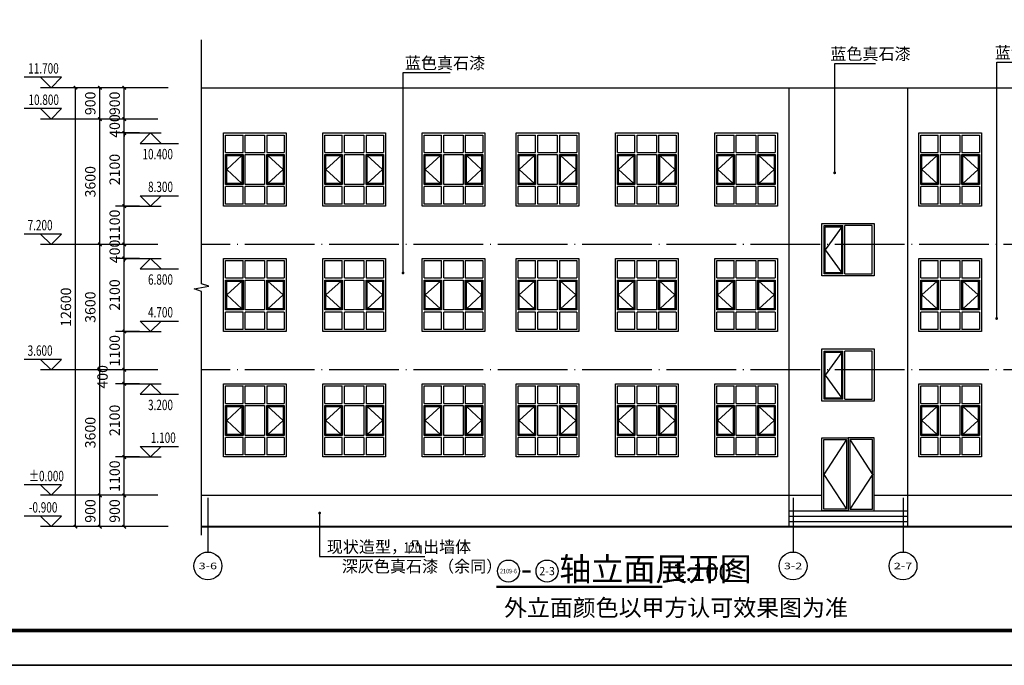
# Model space of a CAD drawing. Extents: x 4811302 to 5194981, y -1995463 to -1590245.
# Drawn here: x 5117808 to 5146073, y -1935271 to -1916741 of the extents above; entities that cross this region are included whole.
import ezdxf
from ezdxf.enums import TextEntityAlignment as Align

# ---------------------------------------------------------------- set-up
doc = ezdxf.new("R2010")
doc.units = 0
doc.header["$LTSCALE"] = 1000
doc.header["$MEASUREMENT"] = 0
doc.linetypes.add('DOTE', pattern=[2.42, 2, -0.2, 0.02, -0.2])
doc.layers.get('Defpoints').update_dxf_attribs({"color": 1})
for name, color, linetype in [('AXIS', 3, 'Continuous'), ('AXIS_TEXT', 7, 'Continuous'), ('COLUMN', 9, 'Continuous'), ('DIM_ELEV', 3, 'Continuous'), ('DIM_LEAD', 3, 'Continuous'), ('DIM_SYMB', 3, 'Continuous'), ('DOTE', 1, 'DOTE'), ('PUB_DIM', 3, 'Continuous'), ('PUB_TEXT', 7, 'Continuous'), ('PUB_TITLE', 4, 'Continuous'), ('WINDOW', 4, 'Continuous')]:
    doc.layers.add(name, color=color, linetype=linetype)
doc.layers.add('yichutu', color=7, linetype='Continuous', true_color=0xffffff, plot=False)
doc.styles.add('_TCH_AXIS', font='COMPLEX', dxfattribs={"bigfont": 'GBCBIG'})
doc.styles.add('_TCH_DIM', font='SIMPLEX', dxfattribs={"bigfont": 'GBCBIG'})
doc.styles.add('_TCH_DIM_T3', font='SIMPLEX', dxfattribs={"width": 0.705882, "bigfont": 'GBCBIG'})
doc.styles.add('COMPLEX', font='COMPLEX')
doc.styles.get("Standard").update_dxf_attribs({"font": 'gbenor.shx', "bigfont": 'gbcbig.shx'})
doc.dimstyles.new('_TCH_ARCH&&100', dxfattribs={"dimtxt": 297.5, "dimasz": 100, "dimexe": 250, "dimexo": 300, "dimgap": 126.25, "dimtad": 1, "dimdec": 0, "dimzin": 0, "dimdsep": 46, "dimtxsty": '_TCH_DIM_T3', "dimblk": 'ARCHTICK', "dimcen": 0.09, "dimclrt": 7, "dimazin": 2, "dimtfac": 1, "dimtdec": 0, "dimtix": 1, "dimtmove": 2, "dimatfit": 3, "dimfxl": 0, "dimtolj": 1, "dimtzin": 0, "dimarcsym": 0})

# ---------------------------------------------------------------- blocks, each defined once
blk = doc.blocks.new('yct-1261-594-126100-59400-100-1004.0')
at = {"layer": 'yichutu', "color": 7, "true_color": 0xffffff}
blk.add_lwpolyline([(0, 0), (0, 59400), (126100, 59400), (126100, 0)], close=True, dxfattribs=at)
blk = doc.blocks.new('A$C44027758')
at = {"color": 5}
for p, q in [((-690, 1440), (-150, 1440)), ((-690, 60), (-690, 1440)), ((-150, 60), (-150, 1440)), ((690, 1440), (-90, 1440)), ((-90, 60), (-90, 1440)), ((690, 60), (690, 1440)), ((-660, 1410), (-180, 1410)), ((-660, 90), (-660, 1410)), ((-180, 1410), (-660, 750)), ((-180, 90), (-180, 1410)), ((-660, 750), (-180, 90)), ((-150, 60), (-690, 60)), ((-180, 90), (-660, 90)), ((-90, 60), (690, 60))]:
    blk.add_line(p, q, dxfattribs=at)
blk.add_lwpolyline([(-750, 1500), (750, 1500), (750, 0), (-750, 0)], close=True, dxfattribs=at)
blk = doc.blocks.new('C1821')
at = {"layer": 'COLUMN', "color": 2}
for p, q in [((-294951, -127411), (-294451, -127411)), ((-294951, -127911), (-294951, -127411)), ((-294451, -127911), (-294451, -127411)), ((-294391, -127411), (-293831, -127411)), ((-294391, -127911), (-294391, -127411)), ((-293831, -127411), (-293831, -127911)), ((-293771, -127411), (-293271, -127411)), ((-293771, -127411), (-293771, -127911)), ((-293271, -127411), (-293271, -127911)), ((-294951, -127911), (-294451, -127911)), ((-294951, -127971), (-294451, -127971)), ((-294951, -128831), (-294951, -127971)), ((-294481, -128001), (-294921, -128401)), ((-294451, -128831), (-294451, -127971)), ((-294391, -127911), (-293831, -127911)), ((-294391, -127971), (-293831, -127971)), ((-294391, -128831), (-294391, -127971)), ((-293831, -127971), (-293831, -128831)), ((-293771, -127911), (-293271, -127911)), ((-293771, -127971), (-293271, -127971)), ((-293771, -127971), (-293771, -128831)), ((-293741, -128001), (-293301, -128401)), ((-293271, -127971), (-293271, -128831)), ((-294921, -128401), (-294481, -128801)), ((-293301, -128401), (-293741, -128801)), ((-294451, -128831), (-294951, -128831)), ((-293831, -128831), (-294391, -128831)), ((-293271, -128831), (-293771, -128831)), ((-294451, -128891), (-294951, -128891)), ((-294951, -129391), (-294951, -128891)), ((-294451, -129391), (-294451, -128891)), ((-293831, -128891), (-294391, -128891)), ((-294391, -129391), (-294391, -128891)), ((-293831, -128891), (-293831, -129391)), ((-293771, -128891), (-293771, -129391)), ((-293271, -128891), (-293771, -128891)), ((-293271, -128891), (-293271, -129391)), ((-294451, -129391), (-294951, -129391)), ((-293831, -129391), (-294391, -129391)), ((-293271, -129391), (-293771, -129391))]:
    blk.add_line(p, q, dxfattribs=at)
for points in [[(-295011, -127351), (-293211, -127351), (-293211, -129451), (-295011, -129451)], [(-294951, -127971), (-294451, -127971), (-294451, -128831), (-294951, -128831)], [(-294921, -128001), (-294481, -128001), (-294481, -128801), (-294921, -128801)], [(-293771, -127971), (-293271, -127971), (-293271, -128831), (-293771, -128831)], [(-293741, -128001), (-293301, -128001), (-293301, -128801), (-293741, -128801)]]:
    blk.add_lwpolyline(points, close=True, dxfattribs=at)
blk = doc.blocks.new('_ArchTick')
at = {"color": 0, "linetype": 'ByBlock', "const_width": 0.4}
blk.add_lwpolyline([(-0.5, -0.5), (0.5, 0.5)], dxfattribs=at)
blk = doc.blocks.new('*D1442')
at = {"layer": 'Defpoints', "color": 0, "transparency": 16777216}
for p in [(5120810, -1930392), (5121551, -1930392), (5121551, -1931292)]:
    blk.add_point(p, dxfattribs=at)
at = {"layer": 'PUB_DIM', "color": 0, "lineweight": -2, "transparency": 16777216}
for p, q in [((5121251, -1930392), (5120560, -1930392)), ((5120810, -1931292), (5120810, -1930392)), ((5121251, -1931292), (5120560, -1931292))]:
    blk.add_line(p, q, dxfattribs=at)
at = {"layer": 'PUB_DIM', "color": 0, "lineweight": -2, "transparency": 16777216, "xscale": 100, "yscale": 100, "zscale": 100}
for p, rotation in [((5120810, -1930392), 90), ((5120810, -1931292), 270)]:
    blk.add_blockref('_ArchTick', p, dxfattribs=dict(at, rotation=rotation))
at = {"layer": 'PUB_DIM', "color": 7, "transparency": 16777216, "insert": (5120535, -1930842), "char_height": 297.5, "attachment_point": 5, "rotation": 90, "style": '_TCH_DIM_T3'}
blk.add_mtext('\\A1;900', dxfattribs=at)
blk = doc.blocks.new('*D1443')
at = {"layer": 'Defpoints', "color": 0, "transparency": 16777216}
for p in [(5120810, -1929292), (5121551, -1929292), (5121551, -1930392)]:
    blk.add_point(p, dxfattribs=at)
at = {"layer": 'PUB_DIM', "color": 0, "lineweight": -2, "transparency": 16777216}
for p, q in [((5121251, -1929292), (5120560, -1929292)), ((5120810, -1930392), (5120810, -1929292)), ((5121251, -1930392), (5120560, -1930392))]:
    blk.add_line(p, q, dxfattribs=at)
at = {"layer": 'PUB_DIM', "color": 0, "lineweight": -2, "transparency": 16777216, "xscale": 100, "yscale": 100, "zscale": 100}
for p, rotation in [((5120810, -1929292), 90), ((5120810, -1930392), 270)]:
    blk.add_blockref('_ArchTick', p, dxfattribs=dict(at, rotation=rotation))
at = {"layer": 'PUB_DIM', "color": 7, "transparency": 16777216, "insert": (5120535, -1929842), "char_height": 297.5, "attachment_point": 5, "rotation": 90, "style": '_TCH_DIM_T3'}
blk.add_mtext('\\A1;1100', dxfattribs=at)
blk = doc.blocks.new('*D1444')
at = {"layer": 'Defpoints', "color": 0, "transparency": 16777216}
for p in [(5120810, -1927192), (5121551, -1927192), (5121551, -1929292)]:
    blk.add_point(p, dxfattribs=at)
at = {"layer": 'PUB_DIM', "color": 0, "lineweight": -2, "transparency": 16777216}
for p, q in [((5121251, -1927192), (5120560, -1927192)), ((5120810, -1929292), (5120810, -1927192)), ((5121251, -1929292), (5120560, -1929292))]:
    blk.add_line(p, q, dxfattribs=at)
at = {"layer": 'PUB_DIM', "color": 0, "lineweight": -2, "transparency": 16777216, "xscale": 100, "yscale": 100, "zscale": 100}
for p, rotation in [((5120810, -1927192), 90), ((5120810, -1929292), 270)]:
    blk.add_blockref('_ArchTick', p, dxfattribs=dict(at, rotation=rotation))
at = {"layer": 'PUB_DIM', "color": 7, "transparency": 16777216, "insert": (5120535, -1928242), "char_height": 297.5, "attachment_point": 5, "rotation": 90, "style": '_TCH_DIM_T3'}
blk.add_mtext('\\A1;2100', dxfattribs=at)
blk = doc.blocks.new('*D1445')
at = {"layer": 'Defpoints', "color": 0, "transparency": 16777216}
for p in [(5120810, -1926792), (5121551, -1926792), (5121551, -1927192)]:
    blk.add_point(p, dxfattribs=at)
at = {"layer": 'PUB_DIM', "color": 0, "lineweight": -2, "transparency": 16777216}
for p, q in [((5121251, -1926792), (5120560, -1926792)), ((5120810, -1927192), (5120810, -1926792)), ((5121251, -1927192), (5120560, -1927192))]:
    blk.add_line(p, q, dxfattribs=at)
at = {"layer": 'PUB_DIM', "color": 0, "lineweight": -2, "transparency": 16777216, "xscale": 100, "yscale": 100, "zscale": 100}
for p, rotation in [((5120810, -1926792), 90), ((5120810, -1927192), 270)]:
    blk.add_blockref('_ArchTick', p, dxfattribs=dict(at, rotation=rotation))
at = {"layer": 'PUB_DIM', "color": 7, "transparency": 16777216, "insert": (5120185, -1926992), "char_height": 297.5, "attachment_point": 5, "rotation": 90, "style": '_TCH_DIM_T3'}
blk.add_mtext('\\A1;400', dxfattribs=at)
blk = doc.blocks.new('*D1446')
at = {"layer": 'Defpoints', "color": 0, "transparency": 16777216}
for p in [(5120810, -1925692), (5121551, -1925692), (5121551, -1926792)]:
    blk.add_point(p, dxfattribs=at)
at = {"layer": 'PUB_DIM', "color": 0, "lineweight": -2, "transparency": 16777216}
for p, q in [((5121251, -1925692), (5120560, -1925692)), ((5120810, -1926792), (5120810, -1925692)), ((5121251, -1926792), (5120560, -1926792))]:
    blk.add_line(p, q, dxfattribs=at)
at = {"layer": 'PUB_DIM', "color": 0, "lineweight": -2, "transparency": 16777216, "xscale": 100, "yscale": 100, "zscale": 100}
for p, rotation in [((5120810, -1925692), 90), ((5120810, -1926792), 270)]:
    blk.add_blockref('_ArchTick', p, dxfattribs=dict(at, rotation=rotation))
at = {"layer": 'PUB_DIM', "color": 7, "transparency": 16777216, "insert": (5120535, -1926242), "char_height": 297.5, "attachment_point": 5, "rotation": 90, "style": '_TCH_DIM_T3'}
blk.add_mtext('\\A1;1100', dxfattribs=at)
blk = doc.blocks.new('*D1447')
at = {"layer": 'Defpoints', "color": 0, "transparency": 16777216}
for p in [(5120810, -1923592), (5121551, -1923592), (5121551, -1925692)]:
    blk.add_point(p, dxfattribs=at)
at = {"layer": 'PUB_DIM', "color": 0, "lineweight": -2, "transparency": 16777216}
for p, q in [((5121251, -1923592), (5120560, -1923592)), ((5120810, -1925692), (5120810, -1923592)), ((5121251, -1925692), (5120560, -1925692))]:
    blk.add_line(p, q, dxfattribs=at)
at = {"layer": 'PUB_DIM', "color": 0, "lineweight": -2, "transparency": 16777216, "xscale": 100, "yscale": 100, "zscale": 100}
for p, rotation in [((5120810, -1923592), 90), ((5120810, -1925692), 270)]:
    blk.add_blockref('_ArchTick', p, dxfattribs=dict(at, rotation=rotation))
at = {"layer": 'PUB_DIM', "color": 7, "transparency": 16777216, "insert": (5120535, -1924642), "char_height": 297.5, "attachment_point": 5, "rotation": 90, "style": '_TCH_DIM_T3'}
blk.add_mtext('\\A1;2100', dxfattribs=at)
blk = doc.blocks.new('*D1448')
at = {"layer": 'Defpoints', "color": 0, "transparency": 16777216}
for p in [(5120810, -1923192), (5121551, -1923192), (5121551, -1923592)]:
    blk.add_point(p, dxfattribs=at)
at = {"layer": 'PUB_DIM', "color": 0, "lineweight": -2, "transparency": 16777216}
for p, q in [((5120810, -1923192), (5120810, -1923092)), ((5121251, -1923192), (5120560, -1923192)), ((5120810, -1923592), (5120810, -1923192)), ((5121251, -1923592), (5120560, -1923592)), ((5120810, -1923592), (5120810, -1923692))]:
    blk.add_line(p, q, dxfattribs=at)
at = {"layer": 'PUB_DIM', "color": 0, "lineweight": -2, "transparency": 16777216, "xscale": 100, "yscale": 100, "zscale": 100}
for p, rotation in [((5120810, -1923192), 270), ((5120810, -1923592), 90)]:
    blk.add_blockref('_ArchTick', p, dxfattribs=dict(at, rotation=rotation))
at = {"layer": 'PUB_DIM', "color": 7, "transparency": 16777216, "insert": (5120535, -1923392), "char_height": 297.5, "attachment_point": 5, "rotation": 90, "style": '_TCH_DIM_T3'}
blk.add_mtext('\\A1;400', dxfattribs=at)
blk = doc.blocks.new('*D1449')
at = {"layer": 'Defpoints', "color": 0, "transparency": 16777216}
for p in [(5120810, -1922092), (5121551, -1922092), (5121551, -1923192)]:
    blk.add_point(p, dxfattribs=at)
at = {"layer": 'PUB_DIM', "color": 0, "lineweight": -2, "transparency": 16777216}
for p, q in [((5121251, -1922092), (5120560, -1922092)), ((5120810, -1923192), (5120810, -1922092)), ((5121251, -1923192), (5120560, -1923192))]:
    blk.add_line(p, q, dxfattribs=at)
at = {"layer": 'PUB_DIM', "color": 0, "lineweight": -2, "transparency": 16777216, "xscale": 100, "yscale": 100, "zscale": 100}
for p, rotation in [((5120810, -1922092), 90), ((5120810, -1923192), 270)]:
    blk.add_blockref('_ArchTick', p, dxfattribs=dict(at, rotation=rotation))
at = {"layer": 'PUB_DIM', "color": 7, "transparency": 16777216, "insert": (5120535, -1922642), "char_height": 297.5, "attachment_point": 5, "rotation": 90, "style": '_TCH_DIM_T3'}
blk.add_mtext('\\A1;1100', dxfattribs=at)
blk = doc.blocks.new('*D1450')
at = {"layer": 'Defpoints', "color": 0, "transparency": 16777216}
for p in [(5120810, -1919992), (5121551, -1919992), (5121551, -1922092)]:
    blk.add_point(p, dxfattribs=at)
at = {"layer": 'PUB_DIM', "color": 0, "lineweight": -2, "transparency": 16777216}
for p, q in [((5121251, -1919992), (5120560, -1919992)), ((5120810, -1922092), (5120810, -1919992)), ((5121251, -1922092), (5120560, -1922092))]:
    blk.add_line(p, q, dxfattribs=at)
at = {"layer": 'PUB_DIM', "color": 0, "lineweight": -2, "transparency": 16777216, "xscale": 100, "yscale": 100, "zscale": 100}
for p, rotation in [((5120810, -1919992), 90), ((5120810, -1922092), 270)]:
    blk.add_blockref('_ArchTick', p, dxfattribs=dict(at, rotation=rotation))
at = {"layer": 'PUB_DIM', "color": 7, "transparency": 16777216, "insert": (5120535, -1921042), "char_height": 297.5, "attachment_point": 5, "rotation": 90, "style": '_TCH_DIM_T3'}
blk.add_mtext('\\A1;2100', dxfattribs=at)
blk = doc.blocks.new('*D1451')
at = {"layer": 'Defpoints', "color": 0, "transparency": 16777216}
for p in [(5120810, -1919592), (5121551, -1919592), (5121551, -1919992)]:
    blk.add_point(p, dxfattribs=at)
at = {"layer": 'PUB_DIM', "color": 0, "lineweight": -2, "transparency": 16777216}
for p, q in [((5121251, -1919592), (5120560, -1919592)), ((5120810, -1919592), (5120810, -1919492)), ((5120810, -1919992), (5120810, -1919592)), ((5121251, -1919992), (5120560, -1919992)), ((5120810, -1919992), (5120810, -1920092))]:
    blk.add_line(p, q, dxfattribs=at)
at = {"layer": 'PUB_DIM', "color": 0, "lineweight": -2, "transparency": 16777216, "xscale": 100, "yscale": 100, "zscale": 100}
for p, rotation in [((5120810, -1919592), 270), ((5120810, -1919992), 90)]:
    blk.add_blockref('_ArchTick', p, dxfattribs=dict(at, rotation=rotation))
at = {"layer": 'PUB_DIM', "color": 7, "transparency": 16777216, "insert": (5120535, -1919792), "char_height": 297.5, "attachment_point": 5, "rotation": 90, "style": '_TCH_DIM_T3'}
blk.add_mtext('\\A1;400', dxfattribs=at)
blk = doc.blocks.new('*D1452')
at = {"layer": 'Defpoints', "color": 0, "transparency": 16777216}
for p in [(5120810, -1918692), (5121551, -1918692), (5121551, -1919592)]:
    blk.add_point(p, dxfattribs=at)
at = {"layer": 'PUB_DIM', "color": 0, "lineweight": -2, "transparency": 16777216}
for p, q in [((5121251, -1918692), (5120560, -1918692)), ((5120810, -1919592), (5120810, -1918692)), ((5121251, -1919592), (5120560, -1919592))]:
    blk.add_line(p, q, dxfattribs=at)
at = {"layer": 'PUB_DIM', "color": 0, "lineweight": -2, "transparency": 16777216, "xscale": 100, "yscale": 100, "zscale": 100}
for p, rotation in [((5120810, -1918692), 90), ((5120810, -1919592), 270)]:
    blk.add_blockref('_ArchTick', p, dxfattribs=dict(at, rotation=rotation))
at = {"layer": 'PUB_DIM', "color": 7, "transparency": 16777216, "insert": (5120535, -1919142), "char_height": 297.5, "attachment_point": 5, "rotation": 90, "style": '_TCH_DIM_T3'}
blk.add_mtext('\\A1;900', dxfattribs=at)
blk = doc.blocks.new('*D1453')
at = {"layer": 'Defpoints', "color": 0, "transparency": 16777216}
for p in [(5120110, -1930392), (5122069, -1930392), (5122069, -1931292)]:
    blk.add_point(p, dxfattribs=at)
at = {"layer": 'PUB_DIM', "color": 0, "lineweight": -2, "transparency": 16777216}
for p, q in [((5121769, -1930392), (5119860, -1930392)), ((5120110, -1931292), (5120110, -1930392)), ((5121769, -1931292), (5119860, -1931292))]:
    blk.add_line(p, q, dxfattribs=at)
at = {"layer": 'PUB_DIM', "color": 0, "lineweight": -2, "transparency": 16777216, "xscale": 100, "yscale": 100, "zscale": 100}
for p, rotation in [((5120110, -1930392), 90), ((5120110, -1931292), 270)]:
    blk.add_blockref('_ArchTick', p, dxfattribs=dict(at, rotation=rotation))
at = {"layer": 'PUB_DIM', "color": 7, "transparency": 16777216, "insert": (5119835, -1930842), "char_height": 297.5, "attachment_point": 5, "rotation": 90, "style": '_TCH_DIM_T3'}
blk.add_mtext('\\A1;900', dxfattribs=at)
blk = doc.blocks.new('*D1454')
at = {"layer": 'Defpoints', "color": 0, "transparency": 16777216}
for p in [(5120110, -1926792), (5122069, -1926792), (5122069, -1930392)]:
    blk.add_point(p, dxfattribs=at)
at = {"layer": 'PUB_DIM', "color": 0, "lineweight": -2, "transparency": 16777216}
for p, q in [((5121769, -1926792), (5119860, -1926792)), ((5120110, -1930392), (5120110, -1926792)), ((5121769, -1930392), (5119860, -1930392))]:
    blk.add_line(p, q, dxfattribs=at)
at = {"layer": 'PUB_DIM', "color": 0, "lineweight": -2, "transparency": 16777216, "xscale": 100, "yscale": 100, "zscale": 100}
for p, rotation in [((5120110, -1926792), 90), ((5120110, -1930392), 270)]:
    blk.add_blockref('_ArchTick', p, dxfattribs=dict(at, rotation=rotation))
at = {"layer": 'PUB_DIM', "color": 7, "transparency": 16777216, "insert": (5119835, -1928592), "char_height": 297.5, "attachment_point": 5, "rotation": 90, "style": '_TCH_DIM_T3'}
blk.add_mtext('\\A1;3600', dxfattribs=at)
blk = doc.blocks.new('*D1455')
at = {"layer": 'Defpoints', "color": 0, "transparency": 16777216}
for p in [(5120110, -1923192), (5122069, -1923192), (5122069, -1926792)]:
    blk.add_point(p, dxfattribs=at)
at = {"layer": 'PUB_DIM', "color": 0, "lineweight": -2, "transparency": 16777216}
for p, q in [((5121769, -1923192), (5119860, -1923192)), ((5120110, -1926792), (5120110, -1923192)), ((5121769, -1926792), (5119860, -1926792))]:
    blk.add_line(p, q, dxfattribs=at)
at = {"layer": 'PUB_DIM', "color": 0, "lineweight": -2, "transparency": 16777216, "xscale": 100, "yscale": 100, "zscale": 100}
for p, rotation in [((5120110, -1923192), 90), ((5120110, -1926792), 270)]:
    blk.add_blockref('_ArchTick', p, dxfattribs=dict(at, rotation=rotation))
at = {"layer": 'PUB_DIM', "color": 7, "transparency": 16777216, "insert": (5119835, -1924992), "char_height": 297.5, "attachment_point": 5, "rotation": 90, "style": '_TCH_DIM_T3'}
blk.add_mtext('\\A1;3600', dxfattribs=at)
blk = doc.blocks.new('*D1456')
at = {"layer": 'Defpoints', "color": 0, "transparency": 16777216}
for p in [(5120110, -1919592), (5122069, -1919592), (5122069, -1923192)]:
    blk.add_point(p, dxfattribs=at)
at = {"layer": 'PUB_DIM', "color": 0, "lineweight": -2, "transparency": 16777216}
for p, q in [((5121769, -1919592), (5119860, -1919592)), ((5120110, -1923192), (5120110, -1919592)), ((5121769, -1923192), (5119860, -1923192))]:
    blk.add_line(p, q, dxfattribs=at)
at = {"layer": 'PUB_DIM', "color": 0, "lineweight": -2, "transparency": 16777216, "xscale": 100, "yscale": 100, "zscale": 100}
for p, rotation in [((5120110, -1919592), 90), ((5120110, -1923192), 270)]:
    blk.add_blockref('_ArchTick', p, dxfattribs=dict(at, rotation=rotation))
at = {"layer": 'PUB_DIM', "color": 7, "transparency": 16777216, "insert": (5119835, -1921392), "char_height": 297.5, "attachment_point": 5, "rotation": 90, "style": '_TCH_DIM_T3'}
blk.add_mtext('\\A1;3600', dxfattribs=at)
blk = doc.blocks.new('*D1457')
at = {"layer": 'Defpoints', "color": 0, "transparency": 16777216}
for p in [(5120110, -1918692), (5122069, -1918692), (5122069, -1919592)]:
    blk.add_point(p, dxfattribs=at)
at = {"layer": 'PUB_DIM', "color": 0, "lineweight": -2, "transparency": 16777216}
for p, q in [((5121769, -1918692), (5119860, -1918692)), ((5120110, -1919592), (5120110, -1918692)), ((5121769, -1919592), (5119860, -1919592))]:
    blk.add_line(p, q, dxfattribs=at)
at = {"layer": 'PUB_DIM', "color": 0, "lineweight": -2, "transparency": 16777216, "xscale": 100, "yscale": 100, "zscale": 100}
for p, rotation in [((5120110, -1918692), 90), ((5120110, -1919592), 270)]:
    blk.add_blockref('_ArchTick', p, dxfattribs=dict(at, rotation=rotation))
at = {"layer": 'PUB_DIM', "color": 7, "transparency": 16777216, "insert": (5119835, -1919142), "char_height": 297.5, "attachment_point": 5, "rotation": 90, "style": '_TCH_DIM_T3'}
blk.add_mtext('\\A1;900', dxfattribs=at)
blk = doc.blocks.new('*D1458')
at = {"layer": 'Defpoints', "color": 0, "transparency": 16777216}
for p in [(5119410, -1918692), (5122369, -1918692), (5122369, -1931292)]:
    blk.add_point(p, dxfattribs=at)
at = {"layer": 'PUB_DIM', "color": 0, "lineweight": -2, "transparency": 16777216}
for p, q in [((5122069, -1918692), (5119160, -1918692)), ((5119410, -1931292), (5119410, -1918692)), ((5122069, -1931292), (5119160, -1931292))]:
    blk.add_line(p, q, dxfattribs=at)
at = {"layer": 'PUB_DIM', "color": 0, "lineweight": -2, "transparency": 16777216, "xscale": 100, "yscale": 100, "zscale": 100}
for p, rotation in [((5119410, -1918692), 90), ((5119410, -1931292), 270)]:
    blk.add_blockref('_ArchTick', p, dxfattribs=dict(at, rotation=rotation))
at = {"layer": 'PUB_DIM', "color": 7, "transparency": 16777216, "insert": (5119135, -1924992), "char_height": 297.5, "attachment_point": 5, "rotation": 90, "style": '_TCH_DIM_T3'}
blk.add_mtext('\\A1;12600', dxfattribs=at)
blk = doc.blocks.new('_AXISO')
blk.add_circle((0, 0), 0.5)
at = {"layer": 'AXIS_TEXT', "style": 'COMPLEX', "width": 1.041667}
blk.add_attdef('A', text='', height=0.56, dxfattribs=at).set_placement((-0.25, -0.28), (0.25, -0.28), align=Align.FIT)

msp = doc.modelspace()

# ---------------------------------------------------------------- linework, layer by layer
for points in [[(5123024.6, -1918691.9), (5160151.7, -1918691.9)], [(5139883.7, -1918691.9), (5139883.7, -1931291.9)], [(5143292.7, -1918691.9), (5143292.7, -1931291.9)], [(5123024.6, -1930391.9), (5140838.7, -1930391.9)], [(5142338.7, -1930391.9), (5160151.7, -1930391.9)], [(5139883.7, -1930841.9), (5143292.7, -1930841.9)], [(5139883.7, -1930991.9), (5143292.7, -1930991.9)], [(5139883.7, -1931141.9), (5143292.7, -1931141.9)], [(5139883.7, -1931291.9), (5143292.7, -1931291.9)]]:
    msp.add_lwpolyline(points)
at = {"const_width": 50}
msp.add_lwpolyline([(5123024.6, -1931291.9), (5160151.7, -1931291.9)], dxfattribs=at)
at = {"layer": 'AXIS'}
for p, q in [((5123209.6, -1930468.2), (5123209.6, -1932020.2)), ((5140009.6, -1930468.2), (5140009.6, -1932020.2)), ((5143166.7, -1930468.2), (5143166.7, -1932020.2))]:
    msp.add_line(p, q, dxfattribs=at)
at = {"layer": 'DIM_ELEV'}
for p, q in [((5119009.7, -1918391.9), (5117940.2, -1918391.9)), ((5118709.7, -1918691.9), (5118409.7, -1918391.9)), ((5118709.7, -1918691.9), (5119009.7, -1918391.9)), ((5120109.7, -1918691.9), (5118409.7, -1918691.9)), ((5119009.7, -1919291.9), (5117940.2, -1919291.9)), ((5118709.7, -1919591.9), (5118409.7, -1919291.9)), ((5118709.7, -1919591.9), (5119009.7, -1919291.9)), ((5120109.7, -1919591.9), (5118409.7, -1919591.9)), ((5120809.7, -1919991.9), (5121867, -1919991.9)), ((5121567, -1919991.9), (5121267, -1920291.9)), ((5121567, -1919991.9), (5121867, -1920291.9)), ((5121267, -1920291.9), (5122362.5, -1920291.9)), ((5121567, -1922091.9), (5121267, -1921791.9)), ((5121267, -1921791.9), (5122362.5, -1921791.9)), ((5121567, -1922091.9), (5121867, -1921791.9)), ((5120809.7, -1922091.9), (5121867, -1922091.9)), ((5119009.7, -1922891.9), (5117940.2, -1922891.9)), ((5118709.7, -1923191.9), (5118409.7, -1922891.9)), ((5118709.7, -1923191.9), (5119009.7, -1922891.9)), ((5120109.7, -1923191.9), (5118409.7, -1923191.9)), ((5120809.7, -1923591.9), (5121867, -1923591.9)), ((5121567, -1923591.9), (5121267, -1923891.9)), ((5121567, -1923591.9), (5121867, -1923891.9)), ((5121267, -1923891.9), (5122362.5, -1923891.9)), ((5121567, -1925691.9), (5121267, -1925391.9)), ((5121267, -1925391.9), (5122362.5, -1925391.9)), ((5121567, -1925691.9), (5121867, -1925391.9)), ((5120809.7, -1925691.9), (5121867, -1925691.9)), ((5119009.7, -1926491.9), (5117940.2, -1926491.9)), ((5118709.7, -1926791.9), (5118409.7, -1926491.9)), ((5118709.7, -1926791.9), (5119009.7, -1926491.9)), ((5120109.7, -1926791.9), (5118409.7, -1926791.9)), ((5120809.7, -1927191.9), (5121867, -1927191.9)), ((5121567, -1927191.9), (5121267, -1927491.9)), ((5121567, -1927191.9), (5121867, -1927491.9)), ((5121267, -1927491.9), (5122362.5, -1927491.9)), ((5121567, -1929291.9), (5121267, -1928991.9)), ((5121267, -1928991.9), (5122362.5, -1928991.9)), ((5121567, -1929291.9), (5121867, -1928991.9)), ((5120809.7, -1929291.9), (5121867, -1929291.9)), ((5119009.7, -1930091.9), (5117940.2, -1930091.9)), ((5118709.7, -1930391.9), (5118409.7, -1930091.9)), ((5118709.7, -1930391.9), (5119009.7, -1930091.9)), ((5120109.7, -1930391.9), (5118409.7, -1930391.9)), ((5119009.7, -1930991.9), (5117940.2, -1930991.9)), ((5118709.7, -1931291.9), (5118409.7, -1930991.9)), ((5118709.7, -1931291.9), (5119009.7, -1930991.9)), ((5120109.7, -1931291.9), (5118409.7, -1931291.9))]:
    msp.add_line(p, q, dxfattribs=at)
at = {"layer": 'DIM_LEAD'}
for p, q in [((5141203.8, -1921136), (5141203.8, -1917994.1)), ((5141203.8, -1917994.1), (5142376.1, -1917994.1)), ((5145855.1, -1925317.7), (5145855.1, -1917962.6)), ((5145855.1, -1917962.6), (5147096.5, -1917962.6)), ((5128813.8, -1924009.9), (5128813.8, -1918259.9)), ((5128813.8, -1918259.9), (5130162.7, -1918259.9)), ((5126418.6, -1930901.5), (5126418.6, -1932145.3)), ((5126418.6, -1932145.3), (5129441, -1932145.3))]:
    msp.add_line(p, q, dxfattribs=at)
at = {"layer": 'DIM_LEAD', "const_width": 40}
for points in [[(5141203.8, -1921156, 1), (5141203.8, -1921116, 1)], [(5128813.8, -1924029.9, 1), (5128813.8, -1923989.9, 1)], [(5145855.1, -1925337.7, 1), (5145855.1, -1925297.7, 1)], [(5126418.6, -1930881.5, 1), (5126418.6, -1930921.5, 1)]]:
    msp.add_lwpolyline(points, format="xyb", close=True, dxfattribs=at)
at = {"layer": 'DIM_SYMB'}
msp.add_lwpolyline([(5123024.6, -1931539.9), (5123024.6, -1924543.5), (5122814.6, -1924467.1), (5123234.6, -1924393), (5123024.6, -1924318.5), (5123024.6, -1917322.1)], dxfattribs=at)
at = {"layer": 'DIM_SYMB', "const_width": 70}
msp.add_lwpolyline([(5131489.1, -1933022), (5136259.7, -1933022)], dxfattribs=at)
at = {"layer": 'DOTE'}
for p, q in [((5160151.7, -1923191.9), (5123024.6, -1923191.9)), ((5160151.7, -1926791.9), (5123024.6, -1926791.9))]:
    msp.add_line(p, q, dxfattribs=at)
at = {"layer": 'PUB_TEXT'}
for centre in [(5131839.1, -1932567), (5132947.4, -1932567)]:
    msp.add_circle(centre, 315, dxfattribs=at)
at = {"layer": 'PUB_TITLE'}
msp.add_lwpolyline([(5068880.9, -1935271.5), (5194980.9, -1935271.5), (5194980.9, -1875871.5), (5068880.9, -1875871.5)], close=True, dxfattribs=at)
at = {"layer": 'PUB_TITLE', "const_width": 100}
msp.add_lwpolyline([(5071380.9, -1934271.5), (5193980.9, -1934271.5), (5193980.9, -1876871.5), (5071380.9, -1876871.5)], close=True, dxfattribs=at)
at = {"layer": 'WINDOW'}
for points in [[(5140838.7, -1928741.9), (5141588.7, -1928741.9), (5141588.7, -1930841.9), (5140838.7, -1930841.9)], [(5140888.7, -1928791.9), (5141538.7, -1928791.9), (5141538.7, -1930791.9), (5140888.7, -1930791.9)], [(5142338.7, -1928741.9), (5141588.7, -1928741.9), (5141588.7, -1930841.9), (5142338.7, -1930841.9)], [(5142288.7, -1928791.9), (5141638.7, -1928791.9), (5141638.7, -1930791.9), (5142288.7, -1930791.9)]]:
    msp.add_lwpolyline(points, close=True, dxfattribs=at)
at = {"layer": 'WINDOW', "color": 8}
for points in [[(5141538.7, -1928791.9), (5140888.7, -1929791.9), (5141538.7, -1930791.9)], [(5141638.7, -1928791.9), (5142288.7, -1929791.9), (5141638.7, -1930791.9)]]:
    msp.add_lwpolyline(points, dxfattribs=at)

# ---------------------------------------------------------------- block references
for p in [(5141588.7, -1924091.9), (5141588.7, -1927691.9)]:
    msp.add_blockref('A$C44027758', p)
at = {"layer": 'AXIS'}
ref = msp.add_blockref('_AXISO', (5123209.6, -1932420.2), dxfattribs=dict(at, xscale=800, yscale=800, zscale=800))
ref.add_attrib('A', '3-6', dxfattribs={"layer": 'AXIS_TEXT', "height": 187.78, "style": '_TCH_AXIS'}).set_placement((5122945.8, -1932514.1), (5123473.4, -1932514.1), align=Align.FIT)
ref = msp.add_blockref('_AXISO', (5140009.6, -1932420.2), dxfattribs=dict(at, xscale=800, yscale=800, zscale=800))
ref.add_attrib('A', '3-2', dxfattribs={"layer": 'AXIS_TEXT', "height": 187.78, "style": '_TCH_AXIS'}).set_placement((5139745.8, -1932514.1), (5140273.4, -1932514.1), align=Align.FIT)
ref = msp.add_blockref('_AXISO', (5143166.7, -1932420.2), dxfattribs=dict(at, xscale=800, yscale=800, zscale=800))
ref.add_attrib('A', '2-7', dxfattribs={"layer": 'AXIS_TEXT', "height": 185, "style": '_TCH_AXIS'}).set_placement((5142902.5, -1932512.7), (5143431, -1932512.7), align=Align.FIT)
at = {"layer": 'COLUMN', "color": 2}
for p in [(5418670.7, -1792641.3), (5421520.7, -1792641.3), (5424370.7, -1792641.3), (5427070.7, -1792641.3), (5429920.7, -1792641.3), (5432770.7, -1792641.3), (5438627.8, -1792641.3), (5418670.7, -1796241.3), (5421520.7, -1796241.3), (5424370.7, -1796241.3), (5427070.7, -1796241.3), (5429920.7, -1796241.3), (5432770.7, -1796241.3), (5438627.8, -1796241.3), (5418670.7, -1799841.3), (5421520.7, -1799841.3), (5424370.7, -1799841.3), (5427070.7, -1799841.3), (5429920.7, -1799841.3), (5432770.7, -1799841.3), (5438627.8, -1799841.3)]:
    msp.add_blockref('C1821', p, dxfattribs=at)
at = {"layer": 'yichutu'}
msp.add_blockref('yct-1261-594-126100-59400-100-1004.0', (5068880.9, -1935271.5), dxfattribs=at)

# ---------------------------------------------------------------- texts
at = {"layer": 'PUB_TEXT', "style": '_TCH_DIM'}
for s, p in [('蓝色真石漆', (5145800, -1917857.6)), ('蓝色真石漆', (5128866.2, -1918154.9)), ('蓝色真石漆', (5141079.6, -1917889.1)), ('现状造型，凸出墙体', (5126624.3, -1932040.3)), ('深灰色真石漆（余同）', (5127054.7, -1932600.3))]:
    msp.add_text(s, height=337.59, dxfattribs=at).set_placement(p)
at = {"layer": 'PUB_TEXT', "style": '_TCH_DIM', "width": 0.705882}
for s, p in [('11.700', (5118054.2, -1918286.9)), ('10.800', (5118060.2, -1919186.9)), ('10.400', (5121332.5, -1920746.9)), ('8.300', (5121492.5, -1921686.9)), ('7.200', (5118036.2, -1922786.9)), ('6.800', (5121492.5, -1924346.9)), ('4.700', (5121492.5, -1925286.9)), ('3.600', (5118036.2, -1926386.9)), ('3.200', (5121492.5, -1927946.9)), ('1.100', (5121572.5, -1928886.9)), ('%%P0.000', (5118075.2, -1929986.9)), ('-0.900', (5118075.2, -1930886.9)), ('120', (5128836, -1932040.3))]:
    msp.add_text(s, height=297.5, dxfattribs=at).set_placement(p)
at = {"layer": 'PUB_TEXT'}
for s, height, p in [('轴立面展开图', 675.18, (5133297.4, -1932847)), ('1:100', 500, (5136539.7, -1932847)), ('-', 700, (5132189.1, -1932847)), ('外立面颜色以甲方认可效果图为准', 482.27, (5131711.8, -1933859))]:
    msp.add_text(s, height=height, dxfattribs=at).set_placement(p)
for s, height, width, p, p2 in [('2-3', 236.43, 1.075768, (5132724.8, -1932685.2), (5133170, -1932685.2)), ('2109-6', 128.8, 1.133952, (5131595.4, -1932631.4), (5132082.7, -1932631.4))]:
    msp.add_text(s, height=height, dxfattribs=dict(at, width=width)).set_placement(p, p2, align=Align.FIT)

# ---------------------------------------------------------------- dimensions: what is measured, and where the dimension line sits
at = {"layer": 'PUB_DIM'}
for p1, p2, distance, picture, middle in [((5122369.2, -1931291.9), (5122369.2, -1918691.9), 2959.5, '*D1458', (5119134.7, -1924991.9)), ((5122069.2, -1919591.9), (5122069.2, -1918691.9), 1959.5, '*D1457', (5119834.7, -1919141.9)), ((5121551.2, -1919591.9), (5121551.2, -1918691.9), 741.5, '*D1452', (5120534.7, -1919141.9)), ((5121551.2, -1919991.9), (5121551.2, -1919591.9), 741.5, '*D1451', (5120534.7, -1919791.9)), ((5122069.2, -1923191.9), (5122069.2, -1919591.9), 1959.5, '*D1456', (5119834.7, -1921391.9)), ((5121551.2, -1922091.9), (5121551.2, -1919991.9), 741.5, '*D1450', (5120534.7, -1921041.9)), ((5121551.2, -1923191.9), (5121551.2, -1922091.9), 741.5, '*D1449', (5120534.7, -1922641.9)), ((5122069.2, -1926791.9), (5122069.2, -1923191.9), 1959.5, '*D1455', (5119834.7, -1924991.9)), ((5121551.2, -1923591.9), (5121551.2, -1923191.9), 741.5, '*D1448', (5120534.7, -1923391.9)), ((5121551.2, -1925691.9), (5121551.2, -1923591.9), 741.5, '*D1447', (5120534.7, -1924641.9)), ((5121551.2, -1926791.9), (5121551.2, -1925691.9), 741.5, '*D1446', (5120534.7, -1926241.9)), ((5122069.2, -1930391.9), (5122069.2, -1926791.9), 1959.5, '*D1454', (5119834.7, -1928591.9)), ((5121551.2, -1929291.9), (5121551.2, -1927191.9), 741.5, '*D1444', (5120534.7, -1928241.9)), ((5121551.2, -1930391.9), (5121551.2, -1929291.9), 741.5, '*D1443', (5120534.7, -1929841.9)), ((5122069.2, -1931291.9), (5122069.2, -1930391.9), 1959.5, '*D1453', (5119834.7, -1930841.9)), ((5121551.2, -1931291.9), (5121551.2, -1930391.9), 741.5, '*D1442', (5120534.7, -1930841.9))]:
    dim = msp.add_aligned_dim(p1=p1, p2=p2, distance=distance, dimstyle='_TCH_ARCH&&100', dxfattribs=at)
    dim.commit()
    dim.dimension.update_dxf_attribs({"geometry": picture, "text_midpoint": middle})
dim = msp.add_linear_dim(base=(5120809.7, -1926791.9), p1=(5121551.2, -1927191.9), p2=(5121551.2, -1926791.9), angle=90, dimstyle='_TCH_ARCH&&100', dxfattribs=at)
dim.commit()
dim.dimension.update_dxf_attribs({"geometry": '*D1445', "text_midpoint": (5120184.7, -1926991.9), "dimtype": 161})

doc.saveas('drawing.dxf')
